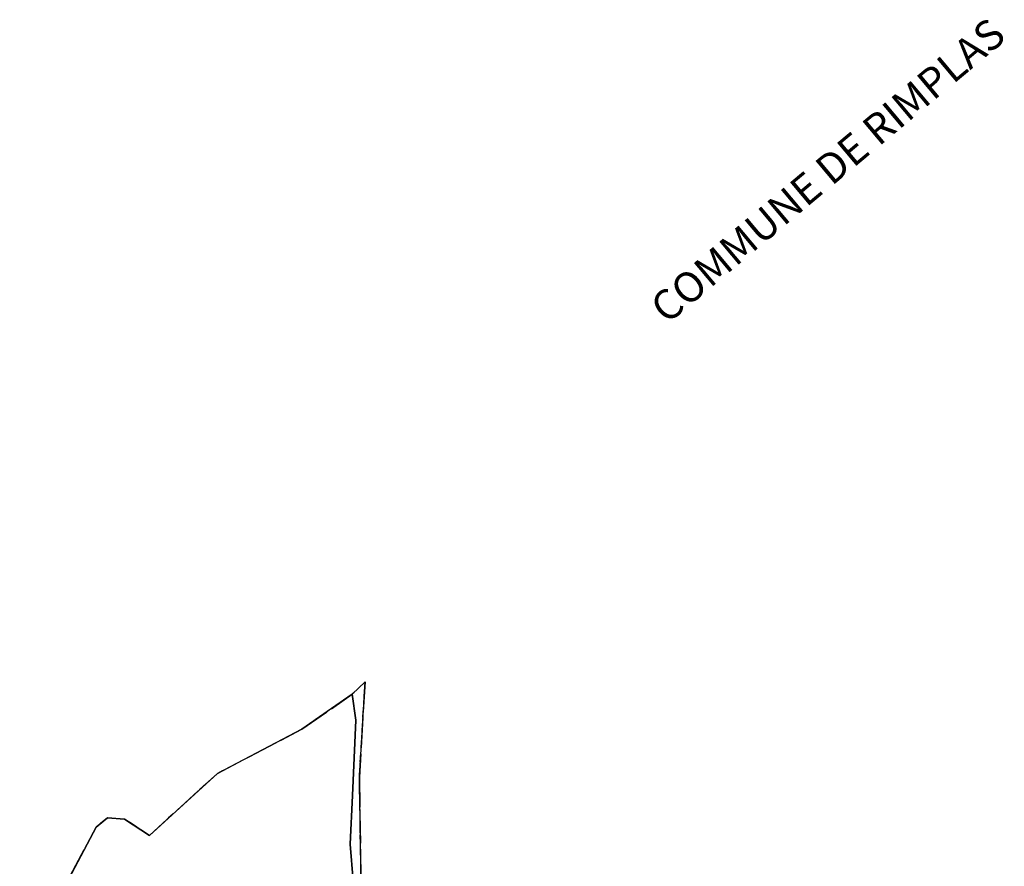
# Model space of a CAD drawing. Units: metres. Extents: x 1030542 to 1040825, y 6335779 to 6352073.
# Drawn here: x 1031480 to 1031546, y 6338314 to 6338371 of the extents above; entities that cross this region are included whole.
import ezdxf
from ezdxf.enums import TextEntityAlignment as Align

# ---------------------------------------------------------------- set-up
doc = ezdxf.new("R2010")
doc.units = ezdxf.units.M
for name, pattern in [('TOPO1', [1, 0.6, -0.4]), ('TOPO2', [2.4, 2, -0.4]), ('TOPO5', [5.4, 3, -1, 0.4, -1])]:
    doc.linetypes.add(name, pattern=pattern)
for name, color, linetype in [('ig_cad_detail_lineaire', 252, 'TOPO1'), ('ig_cad_divers_texte', 8, 'CONTINUOUS'), ('ig_cad_hydro', 140, 'CONTINUOUS'), ('ig_cad_lieudit', 7, 'ByLayer'), ('ig_cad_limcom', 1, 'TOPO5'), ('ig_cad_parcel', 3, 'CONTINUOUS'), ('ig_cad_section', 20, 'TOPO2')]:
    doc.layers.add(name, color=color, linetype=linetype)
doc.styles.add('Times New Roman', font='times.ttf')

msp = doc.modelspace()

# ---------------------------------------------------------------- linework, layer by layer
at = {"layer": 'ig_cad_detail_lineaire'}
msp.add_lwpolyline([(1031503.01, 6338312.93), (1031502.9, 6338320.38), (1031503.27, 6338326.74), (1031502.42, 6338325.91), (1031499.06, 6338323.58), (1031493.42, 6338320.63), (1031488.89, 6338316.5), (1031487.23, 6338317.59), (1031486.09, 6338317.67), (1031485.33, 6338317.06), (1031480.23, 6338307.43)], dxfattribs=at)
at = {"layer": 'ig_cad_hydro'}
msp.add_lwpolyline([(1031503.01, 6338312.93), (1031502.9, 6338320.38), (1031503.27, 6338326.74), (1031502.42, 6338325.91), (1031502.65, 6338324.18), (1031502.43, 6338319.17), (1031502.28, 6338315.91), (1031502.49, 6338313.46)], dxfattribs=at)
at = {"layer": 'ig_cad_lieudit'}
msp.add_lwpolyline([(1031503.01, 6338312.93), (1031502.9, 6338320.38), (1031503.27, 6338326.74), (1031502.42, 6338325.91), (1031499.06, 6338323.58), (1031493.42, 6338320.63), (1031488.89, 6338316.5), (1031487.23, 6338317.59), (1031486.09, 6338317.67), (1031485.33, 6338317.06), (1031480.23, 6338307.43)], dxfattribs=at)
at = {"layer": 'ig_cad_limcom'}
msp.add_lwpolyline([(1031503.01, 6338312.93), (1031502.9, 6338320.38), (1031503.27, 6338326.74), (1031502.42, 6338325.91), (1031499.06, 6338323.58), (1031493.42, 6338320.63), (1031488.89, 6338316.5), (1031487.23, 6338317.59), (1031486.09, 6338317.67), (1031485.33, 6338317.06), (1031480.23, 6338307.43)], dxfattribs=at)
msp.add_lwpolyline([(1031503.01, 6338312.93), (1031502.9, 6338320.38), (1031503.27, 6338326.74), (1031502.42, 6338325.91), (1031499.06, 6338323.58), (1031493.42, 6338320.63), (1031488.89, 6338316.5), (1031487.23, 6338317.59), (1031486.09, 6338317.67), (1031485.33, 6338317.06), (1031480.23, 6338307.43)], dxfattribs=at)
msp.add_lwpolyline([(1031503.01, 6338312.93), (1031502.9, 6338320.38), (1031503.27, 6338326.74), (1031502.42, 6338325.91), (1031499.06, 6338323.58), (1031493.42, 6338320.63), (1031488.89, 6338316.5), (1031487.23, 6338317.59), (1031486.09, 6338317.67), (1031485.33, 6338317.06), (1031480.23, 6338307.43)], dxfattribs=at)
msp.add_lwpolyline([(1031503.01, 6338312.93), (1031502.9, 6338320.38), (1031503.27, 6338326.74), (1031502.42, 6338325.91), (1031499.06, 6338323.58), (1031493.42, 6338320.63), (1031488.89, 6338316.5), (1031487.23, 6338317.59), (1031486.09, 6338317.67), (1031485.33, 6338317.06), (1031480.23, 6338307.43)], dxfattribs=at)
msp.add_lwpolyline([(1031503.01, 6338312.93), (1031502.9, 6338320.38), (1031503.27, 6338326.74), (1031502.42, 6338325.91), (1031499.06, 6338323.58), (1031493.42, 6338320.63), (1031488.89, 6338316.5), (1031487.23, 6338317.59), (1031486.09, 6338317.67), (1031485.33, 6338317.06), (1031480.23, 6338307.43)], dxfattribs=at)
msp.add_lwpolyline([(1031503.01, 6338312.93), (1031502.9, 6338320.38), (1031503.27, 6338326.74), (1031502.42, 6338325.91), (1031499.06, 6338323.58), (1031493.42, 6338320.63), (1031488.89, 6338316.5), (1031487.23, 6338317.59), (1031486.09, 6338317.67), (1031485.33, 6338317.06), (1031480.23, 6338307.43)], dxfattribs=at)
msp.add_lwpolyline([(1031503.01, 6338312.93), (1031502.9, 6338320.38), (1031503.27, 6338326.74), (1031502.42, 6338325.91), (1031499.06, 6338323.58), (1031493.42, 6338320.63), (1031488.89, 6338316.5), (1031487.23, 6338317.59), (1031486.09, 6338317.67), (1031485.33, 6338317.06), (1031480.23, 6338307.43)], dxfattribs=at)
msp.add_lwpolyline([(1031503.01, 6338312.93), (1031502.9, 6338320.38), (1031503.27, 6338326.74), (1031502.42, 6338325.91), (1031499.06, 6338323.58), (1031493.42, 6338320.63), (1031488.89, 6338316.5), (1031487.23, 6338317.59), (1031486.09, 6338317.67), (1031485.33, 6338317.06), (1031480.23, 6338307.43)], dxfattribs=at)
msp.add_lwpolyline([(1031503.01, 6338312.93), (1031502.9, 6338320.38), (1031503.27, 6338326.74), (1031502.42, 6338325.91), (1031499.06, 6338323.58), (1031493.42, 6338320.63), (1031488.89, 6338316.5), (1031487.23, 6338317.59), (1031486.09, 6338317.67), (1031485.33, 6338317.06), (1031480.23, 6338307.43)], dxfattribs=at)
msp.add_lwpolyline([(1031503.01, 6338312.93), (1031502.9, 6338320.38), (1031503.27, 6338326.74), (1031502.42, 6338325.91), (1031499.06, 6338323.58), (1031493.42, 6338320.63), (1031488.89, 6338316.5), (1031487.23, 6338317.59), (1031486.09, 6338317.67), (1031485.33, 6338317.06), (1031480.23, 6338307.43)], dxfattribs=at)
msp.add_lwpolyline([(1031503.01, 6338312.93), (1031502.9, 6338320.38), (1031503.27, 6338326.74), (1031502.42, 6338325.91), (1031499.06, 6338323.58), (1031493.42, 6338320.63), (1031488.89, 6338316.5), (1031487.23, 6338317.59), (1031486.09, 6338317.67), (1031485.33, 6338317.06), (1031480.23, 6338307.43)], dxfattribs=at)
msp.add_lwpolyline([(1031503.01, 6338312.93), (1031502.9, 6338320.38), (1031503.27, 6338326.74), (1031502.42, 6338325.91), (1031499.06, 6338323.58), (1031493.42, 6338320.63), (1031488.89, 6338316.5), (1031487.23, 6338317.59), (1031486.09, 6338317.67), (1031485.33, 6338317.06), (1031480.23, 6338307.43)], dxfattribs=at)
msp.add_lwpolyline([(1031503.01, 6338312.93), (1031502.9, 6338320.38), (1031503.27, 6338326.74), (1031502.42, 6338325.91), (1031499.06, 6338323.58), (1031493.42, 6338320.63), (1031488.89, 6338316.5), (1031487.23, 6338317.59), (1031486.09, 6338317.67), (1031485.33, 6338317.06), (1031480.23, 6338307.43)], dxfattribs=at)
msp.add_lwpolyline([(1031503.01, 6338312.93), (1031502.9, 6338320.38), (1031503.27, 6338326.74), (1031502.42, 6338325.91), (1031499.06, 6338323.58), (1031493.42, 6338320.63), (1031488.89, 6338316.5), (1031487.23, 6338317.59), (1031486.09, 6338317.67), (1031485.33, 6338317.06), (1031480.23, 6338307.43)], dxfattribs=at)
msp.add_lwpolyline([(1031503.01, 6338312.93), (1031502.9, 6338320.38), (1031503.27, 6338326.74), (1031502.42, 6338325.91), (1031499.06, 6338323.58), (1031493.42, 6338320.63), (1031488.89, 6338316.5), (1031487.23, 6338317.59), (1031486.09, 6338317.67), (1031485.33, 6338317.06), (1031480.23, 6338307.43)], dxfattribs=at)
msp.add_lwpolyline([(1031503.01, 6338312.93), (1031502.9, 6338320.38), (1031503.27, 6338326.74), (1031502.42, 6338325.91), (1031499.06, 6338323.58), (1031493.42, 6338320.63), (1031488.89, 6338316.5), (1031487.23, 6338317.59), (1031486.09, 6338317.67), (1031485.33, 6338317.06), (1031480.23, 6338307.43)], dxfattribs=at)
msp.add_lwpolyline([(1031503.01, 6338312.93), (1031502.9, 6338320.38), (1031503.27, 6338326.74), (1031502.42, 6338325.91), (1031499.06, 6338323.58), (1031493.42, 6338320.63), (1031488.89, 6338316.5), (1031487.23, 6338317.59), (1031486.09, 6338317.67), (1031485.33, 6338317.06), (1031480.23, 6338307.43)], dxfattribs=at)
msp.add_lwpolyline([(1031503.01, 6338312.93), (1031502.9, 6338320.38), (1031503.27, 6338326.74), (1031502.42, 6338325.91), (1031499.06, 6338323.58), (1031493.42, 6338320.63), (1031488.89, 6338316.5), (1031487.23, 6338317.59), (1031486.09, 6338317.67), (1031485.33, 6338317.06), (1031480.23, 6338307.43)], dxfattribs=at)
msp.add_lwpolyline([(1031503.01, 6338312.93), (1031502.9, 6338320.38), (1031503.27, 6338326.74), (1031502.42, 6338325.91), (1031499.06, 6338323.58), (1031493.42, 6338320.63), (1031488.89, 6338316.5), (1031487.23, 6338317.59), (1031486.09, 6338317.67), (1031485.33, 6338317.06), (1031480.23, 6338307.43)], dxfattribs=at)
msp.add_lwpolyline([(1031503.01, 6338312.93), (1031502.9, 6338320.38), (1031503.27, 6338326.74), (1031502.42, 6338325.91), (1031499.06, 6338323.58), (1031493.42, 6338320.63), (1031488.89, 6338316.5), (1031487.23, 6338317.59), (1031486.09, 6338317.67), (1031485.33, 6338317.06), (1031480.23, 6338307.43)], dxfattribs=at)
msp.add_lwpolyline([(1031503.01, 6338312.93), (1031502.9, 6338320.38), (1031503.27, 6338326.74), (1031502.42, 6338325.91), (1031499.06, 6338323.58), (1031493.42, 6338320.63), (1031488.89, 6338316.5), (1031487.23, 6338317.59), (1031486.09, 6338317.67), (1031485.33, 6338317.06), (1031480.23, 6338307.43)], dxfattribs=at)
msp.add_lwpolyline([(1031503.01, 6338312.93), (1031502.9, 6338320.38), (1031503.27, 6338326.74), (1031502.42, 6338325.91), (1031499.06, 6338323.58), (1031493.42, 6338320.63), (1031488.89, 6338316.5), (1031487.23, 6338317.59), (1031486.09, 6338317.67), (1031485.33, 6338317.06), (1031480.23, 6338307.43)], dxfattribs=at)
msp.add_lwpolyline([(1031503.01, 6338312.93), (1031502.9, 6338320.38), (1031503.27, 6338326.74), (1031502.42, 6338325.91), (1031499.06, 6338323.58), (1031493.42, 6338320.63), (1031488.89, 6338316.5), (1031487.23, 6338317.59), (1031486.09, 6338317.67), (1031485.33, 6338317.06), (1031480.23, 6338307.43)], dxfattribs=at)
msp.add_lwpolyline([(1031503.01, 6338312.93), (1031502.9, 6338320.38), (1031503.27, 6338326.74), (1031502.42, 6338325.91), (1031499.06, 6338323.58), (1031493.42, 6338320.63), (1031488.89, 6338316.5), (1031487.23, 6338317.59), (1031486.09, 6338317.67), (1031485.33, 6338317.06), (1031480.23, 6338307.43)], dxfattribs=at)
msp.add_lwpolyline([(1031503.01, 6338312.93), (1031502.9, 6338320.38), (1031503.27, 6338326.74), (1031502.42, 6338325.91), (1031499.06, 6338323.58), (1031493.42, 6338320.63), (1031488.89, 6338316.5), (1031487.23, 6338317.59), (1031486.09, 6338317.67), (1031485.33, 6338317.06), (1031480.23, 6338307.43)], dxfattribs=at)
msp.add_lwpolyline([(1031503.01, 6338312.93), (1031502.9, 6338320.38), (1031503.27, 6338326.74), (1031502.42, 6338325.91), (1031499.06, 6338323.58), (1031493.42, 6338320.63), (1031488.89, 6338316.5), (1031487.23, 6338317.59), (1031486.09, 6338317.67), (1031485.33, 6338317.06), (1031480.23, 6338307.43)], dxfattribs=at)
msp.add_lwpolyline([(1031503.01, 6338312.93), (1031502.9, 6338320.38), (1031503.27, 6338326.74), (1031502.42, 6338325.91), (1031499.06, 6338323.58), (1031493.42, 6338320.63), (1031488.89, 6338316.5), (1031487.23, 6338317.59), (1031486.09, 6338317.67), (1031485.33, 6338317.06), (1031480.23, 6338307.43)], dxfattribs=at)
msp.add_lwpolyline([(1031503.01, 6338312.93), (1031502.9, 6338320.38), (1031503.27, 6338326.74), (1031502.42, 6338325.91), (1031499.06, 6338323.58), (1031493.42, 6338320.63), (1031488.89, 6338316.5), (1031487.23, 6338317.59), (1031486.09, 6338317.67), (1031485.33, 6338317.06), (1031480.23, 6338307.43)], dxfattribs=at)
msp.add_lwpolyline([(1031503.01, 6338312.93), (1031502.9, 6338320.38), (1031503.27, 6338326.74), (1031502.42, 6338325.91), (1031499.06, 6338323.58), (1031493.42, 6338320.63), (1031488.89, 6338316.5), (1031487.23, 6338317.59), (1031486.09, 6338317.67), (1031485.33, 6338317.06), (1031480.23, 6338307.43)], dxfattribs=at)
msp.add_lwpolyline([(1031503.01, 6338312.93), (1031502.9, 6338320.38), (1031503.27, 6338326.74), (1031502.42, 6338325.91), (1031499.06, 6338323.58), (1031493.42, 6338320.63), (1031488.89, 6338316.5), (1031487.23, 6338317.59), (1031486.09, 6338317.67), (1031485.33, 6338317.06), (1031480.23, 6338307.43)], dxfattribs=at)
msp.add_lwpolyline([(1031503.01, 6338312.93), (1031502.9, 6338320.38), (1031503.27, 6338326.74), (1031502.42, 6338325.91), (1031499.06, 6338323.58), (1031493.42, 6338320.63), (1031488.89, 6338316.5), (1031487.23, 6338317.59), (1031486.09, 6338317.67), (1031485.33, 6338317.06), (1031480.23, 6338307.43)], dxfattribs=at)
msp.add_lwpolyline([(1031503.01, 6338312.93), (1031502.9, 6338320.38), (1031503.27, 6338326.74), (1031502.42, 6338325.91), (1031499.06, 6338323.58), (1031493.42, 6338320.63), (1031488.89, 6338316.5), (1031487.23, 6338317.59), (1031486.09, 6338317.67), (1031485.33, 6338317.06), (1031480.23, 6338307.43)], dxfattribs=at)
msp.add_lwpolyline([(1031503.01, 6338312.93), (1031502.9, 6338320.38), (1031503.27, 6338326.74), (1031502.42, 6338325.91), (1031499.06, 6338323.58), (1031493.42, 6338320.63), (1031488.89, 6338316.5), (1031487.23, 6338317.59), (1031486.09, 6338317.67), (1031485.33, 6338317.06), (1031480.23, 6338307.43)], dxfattribs=at)
msp.add_lwpolyline([(1031503.01, 6338312.93), (1031502.9, 6338320.38), (1031503.27, 6338326.74), (1031502.42, 6338325.91), (1031499.06, 6338323.58), (1031493.42, 6338320.63), (1031488.89, 6338316.5), (1031487.23, 6338317.59), (1031486.09, 6338317.67), (1031485.33, 6338317.06), (1031480.23, 6338307.43)], dxfattribs=at)
msp.add_lwpolyline([(1031503.01, 6338312.93), (1031502.9, 6338320.38), (1031503.27, 6338326.74), (1031502.42, 6338325.91), (1031499.06, 6338323.58), (1031493.42, 6338320.63), (1031488.89, 6338316.5), (1031487.23, 6338317.59), (1031486.09, 6338317.67), (1031485.33, 6338317.06), (1031480.23, 6338307.43)], dxfattribs=at)
msp.add_lwpolyline([(1031503.01, 6338312.93), (1031502.9, 6338320.38), (1031503.27, 6338326.74), (1031502.42, 6338325.91), (1031499.06, 6338323.58), (1031493.42, 6338320.63), (1031488.89, 6338316.5), (1031487.23, 6338317.59), (1031486.09, 6338317.67), (1031485.33, 6338317.06), (1031480.23, 6338307.43)], dxfattribs=at)
msp.add_lwpolyline([(1031503.01, 6338312.93), (1031502.9, 6338320.38), (1031503.27, 6338326.74), (1031502.42, 6338325.91), (1031499.06, 6338323.58), (1031493.42, 6338320.63), (1031488.89, 6338316.5), (1031487.23, 6338317.59), (1031486.09, 6338317.67), (1031485.33, 6338317.06), (1031480.23, 6338307.43)], dxfattribs=at)
msp.add_lwpolyline([(1031503.01, 6338312.93), (1031502.9, 6338320.38), (1031503.27, 6338326.74), (1031502.42, 6338325.91), (1031499.06, 6338323.58), (1031493.42, 6338320.63), (1031488.89, 6338316.5), (1031487.23, 6338317.59), (1031486.09, 6338317.67), (1031485.33, 6338317.06), (1031480.23, 6338307.43)], dxfattribs=at)
msp.add_lwpolyline([(1031503.01, 6338312.93), (1031502.9, 6338320.38), (1031503.27, 6338326.74), (1031502.42, 6338325.91), (1031499.06, 6338323.58), (1031493.42, 6338320.63), (1031488.89, 6338316.5), (1031487.23, 6338317.59), (1031486.09, 6338317.67), (1031485.33, 6338317.06), (1031480.23, 6338307.43)], dxfattribs=at)
msp.add_lwpolyline([(1031503.01, 6338312.93), (1031502.9, 6338320.38), (1031503.27, 6338326.74), (1031502.42, 6338325.91), (1031499.06, 6338323.58), (1031493.42, 6338320.63), (1031488.89, 6338316.5), (1031487.23, 6338317.59), (1031486.09, 6338317.67), (1031485.33, 6338317.06), (1031480.23, 6338307.43)], dxfattribs=at)
msp.add_lwpolyline([(1031503.01, 6338312.93), (1031502.9, 6338320.38), (1031503.27, 6338326.74), (1031502.42, 6338325.91), (1031499.06, 6338323.58), (1031493.42, 6338320.63), (1031488.89, 6338316.5), (1031487.23, 6338317.59), (1031486.09, 6338317.67), (1031485.33, 6338317.06), (1031480.23, 6338307.43)], dxfattribs=at)
msp.add_lwpolyline([(1031503.01, 6338312.93), (1031502.9, 6338320.38), (1031503.27, 6338326.74), (1031502.42, 6338325.91), (1031499.06, 6338323.58), (1031493.42, 6338320.63), (1031488.89, 6338316.5), (1031487.23, 6338317.59), (1031486.09, 6338317.67), (1031485.33, 6338317.06), (1031480.23, 6338307.43)], dxfattribs=at)
msp.add_lwpolyline([(1031503.01, 6338312.93), (1031502.9, 6338320.38), (1031503.27, 6338326.74), (1031502.42, 6338325.91), (1031499.06, 6338323.58), (1031493.42, 6338320.63), (1031488.89, 6338316.5), (1031487.23, 6338317.59), (1031486.09, 6338317.67), (1031485.33, 6338317.06), (1031480.23, 6338307.43)], dxfattribs=at)
msp.add_lwpolyline([(1031503.01, 6338312.93), (1031502.9, 6338320.38), (1031503.27, 6338326.74), (1031502.42, 6338325.91), (1031499.06, 6338323.58), (1031493.42, 6338320.63), (1031488.89, 6338316.5), (1031487.23, 6338317.59), (1031486.09, 6338317.67), (1031485.33, 6338317.06), (1031480.23, 6338307.43)], dxfattribs=at)
msp.add_lwpolyline([(1031503.01, 6338312.93), (1031502.9, 6338320.38), (1031503.27, 6338326.74), (1031502.42, 6338325.91), (1031499.06, 6338323.58), (1031493.42, 6338320.63), (1031488.89, 6338316.5), (1031487.23, 6338317.59), (1031486.09, 6338317.67), (1031485.33, 6338317.06), (1031480.23, 6338307.43)], dxfattribs=at)
msp.add_lwpolyline([(1031503.01, 6338312.93), (1031502.9, 6338320.38), (1031503.27, 6338326.74), (1031502.42, 6338325.91), (1031499.06, 6338323.58), (1031493.42, 6338320.63), (1031488.89, 6338316.5), (1031487.23, 6338317.59), (1031486.09, 6338317.67), (1031485.33, 6338317.06), (1031480.23, 6338307.43)], dxfattribs=at)
msp.add_lwpolyline([(1031503.01, 6338312.93), (1031502.9, 6338320.38), (1031503.27, 6338326.74), (1031502.42, 6338325.91), (1031499.06, 6338323.58), (1031493.42, 6338320.63), (1031488.89, 6338316.5), (1031487.23, 6338317.59), (1031486.09, 6338317.67), (1031485.33, 6338317.06), (1031480.23, 6338307.43)], dxfattribs=at)
msp.add_lwpolyline([(1031503.01, 6338312.93), (1031502.9, 6338320.38), (1031503.27, 6338326.74), (1031502.42, 6338325.91), (1031499.06, 6338323.58), (1031493.42, 6338320.63), (1031488.89, 6338316.5), (1031487.23, 6338317.59), (1031486.09, 6338317.67), (1031485.33, 6338317.06), (1031480.23, 6338307.43)], dxfattribs=at)
msp.add_lwpolyline([(1031503.01, 6338312.93), (1031502.9, 6338320.38), (1031503.27, 6338326.74), (1031502.42, 6338325.91), (1031499.06, 6338323.58), (1031493.42, 6338320.63), (1031488.89, 6338316.5), (1031487.23, 6338317.59), (1031486.09, 6338317.67), (1031485.33, 6338317.06), (1031480.23, 6338307.43)], dxfattribs=at)
msp.add_lwpolyline([(1031503.01, 6338312.93), (1031502.9, 6338320.38), (1031503.27, 6338326.74), (1031502.42, 6338325.91), (1031499.06, 6338323.58), (1031493.42, 6338320.63), (1031488.89, 6338316.5), (1031487.23, 6338317.59), (1031486.09, 6338317.67), (1031485.33, 6338317.06), (1031480.23, 6338307.43)], dxfattribs=at)
msp.add_lwpolyline([(1031503.01, 6338312.93), (1031502.9, 6338320.38), (1031503.27, 6338326.74), (1031502.42, 6338325.91), (1031499.06, 6338323.58), (1031493.42, 6338320.63), (1031488.89, 6338316.5), (1031487.23, 6338317.59), (1031486.09, 6338317.67), (1031485.33, 6338317.06), (1031480.23, 6338307.43)], dxfattribs=at)
msp.add_lwpolyline([(1031503.01, 6338312.93), (1031502.9, 6338320.38), (1031503.27, 6338326.74), (1031502.42, 6338325.91), (1031499.06, 6338323.58), (1031493.42, 6338320.63), (1031488.89, 6338316.5), (1031487.23, 6338317.59), (1031486.09, 6338317.67), (1031485.33, 6338317.06), (1031480.23, 6338307.43)], dxfattribs=at)
msp.add_lwpolyline([(1031503.01, 6338312.93), (1031502.9, 6338320.38), (1031503.27, 6338326.74), (1031502.42, 6338325.91), (1031499.06, 6338323.58), (1031493.42, 6338320.63), (1031488.89, 6338316.5), (1031487.23, 6338317.59), (1031486.09, 6338317.67), (1031485.33, 6338317.06), (1031480.23, 6338307.43)], dxfattribs=at)
msp.add_lwpolyline([(1031503.01, 6338312.93), (1031502.9, 6338320.38), (1031503.27, 6338326.74), (1031502.42, 6338325.91), (1031499.06, 6338323.58), (1031493.42, 6338320.63), (1031488.89, 6338316.5), (1031487.23, 6338317.59), (1031486.09, 6338317.67), (1031485.33, 6338317.06), (1031480.23, 6338307.43)], dxfattribs=at)
msp.add_lwpolyline([(1031503.01, 6338312.93), (1031502.9, 6338320.38), (1031503.27, 6338326.74), (1031502.42, 6338325.91), (1031499.06, 6338323.58), (1031493.42, 6338320.63), (1031488.89, 6338316.5), (1031487.23, 6338317.59), (1031486.09, 6338317.67), (1031485.33, 6338317.06), (1031480.23, 6338307.43)], dxfattribs=at)
msp.add_lwpolyline([(1031503.01, 6338312.93), (1031502.9, 6338320.38), (1031503.27, 6338326.74), (1031502.42, 6338325.91), (1031499.06, 6338323.58), (1031493.42, 6338320.63), (1031488.89, 6338316.5), (1031487.23, 6338317.59), (1031486.09, 6338317.67), (1031485.33, 6338317.06), (1031480.23, 6338307.43)], dxfattribs=at)
msp.add_lwpolyline([(1031503.01, 6338312.93), (1031502.9, 6338320.38), (1031503.27, 6338326.74), (1031502.42, 6338325.91), (1031499.06, 6338323.58), (1031493.42, 6338320.63), (1031488.89, 6338316.5), (1031487.23, 6338317.59), (1031486.09, 6338317.67), (1031485.33, 6338317.06), (1031480.23, 6338307.43)], dxfattribs=at)
msp.add_lwpolyline([(1031503.01, 6338312.93), (1031502.9, 6338320.38), (1031503.27, 6338326.74), (1031502.42, 6338325.91), (1031499.06, 6338323.58), (1031493.42, 6338320.63), (1031488.89, 6338316.5), (1031487.23, 6338317.59), (1031486.09, 6338317.67), (1031485.33, 6338317.06), (1031480.23, 6338307.43)], dxfattribs=at)
msp.add_lwpolyline([(1031503.01, 6338312.93), (1031502.9, 6338320.38), (1031503.27, 6338326.74), (1031502.42, 6338325.91), (1031499.06, 6338323.58), (1031493.42, 6338320.63), (1031488.89, 6338316.5), (1031487.23, 6338317.59), (1031486.09, 6338317.67), (1031485.33, 6338317.06), (1031480.23, 6338307.43)], dxfattribs=at)
msp.add_lwpolyline([(1031503.01, 6338312.93), (1031502.9, 6338320.38), (1031503.27, 6338326.74), (1031502.42, 6338325.91), (1031499.06, 6338323.58), (1031493.42, 6338320.63), (1031488.89, 6338316.5), (1031487.23, 6338317.59), (1031486.09, 6338317.67), (1031485.33, 6338317.06), (1031480.23, 6338307.43)], dxfattribs=at)
at = {"layer": 'ig_cad_parcel'}
msp.add_lwpolyline([(1031502.49, 6338313.46), (1031502.28, 6338315.91), (1031502.43, 6338319.17), (1031502.65, 6338324.18), (1031502.42, 6338325.91), (1031499.06, 6338323.58), (1031493.42, 6338320.63), (1031488.89, 6338316.5), (1031487.23, 6338317.59), (1031486.09, 6338317.67), (1031485.33, 6338317.06), (1031480.23, 6338307.43)], dxfattribs=at)
at = {"layer": 'ig_cad_section'}
msp.add_lwpolyline([(1031480.23, 6338307.43), (1031485.33, 6338317.06), (1031486.09, 6338317.67), (1031487.23, 6338317.59), (1031488.89, 6338316.5), (1031493.42, 6338320.63), (1031499.06, 6338323.58), (1031502.42, 6338325.91), (1031503.27, 6338326.74), (1031502.9, 6338320.38), (1031503.01, 6338312.93)], dxfattribs=at)
msp.add_lwpolyline([(1031480.23, 6338307.43), (1031485.33, 6338317.06), (1031486.09, 6338317.67), (1031487.23, 6338317.59), (1031488.89, 6338316.5), (1031493.42, 6338320.63), (1031499.06, 6338323.58), (1031502.42, 6338325.91), (1031503.27, 6338326.74), (1031502.9, 6338320.38), (1031503.01, 6338312.93)], dxfattribs=at)
msp.add_lwpolyline([(1031480.23, 6338307.43), (1031485.33, 6338317.06), (1031486.09, 6338317.67), (1031487.23, 6338317.59), (1031488.89, 6338316.5), (1031493.42, 6338320.63), (1031499.06, 6338323.58), (1031502.42, 6338325.91), (1031503.27, 6338326.74), (1031502.9, 6338320.38), (1031503.01, 6338312.93)], dxfattribs=at)

# ---------------------------------------------------------------- texts
at = {"layer": 'ig_cad_divers_texte', "style": 'Times New Roman'}
msp.add_text('COMMUNE DE RIMPLAS', height=2, rotation=40.00003, dxfattribs=at).set_placement((1031523.81, 6338350.07), align=Align.BOTTOM_LEFT)

doc.saveas('drawing.dxf')
